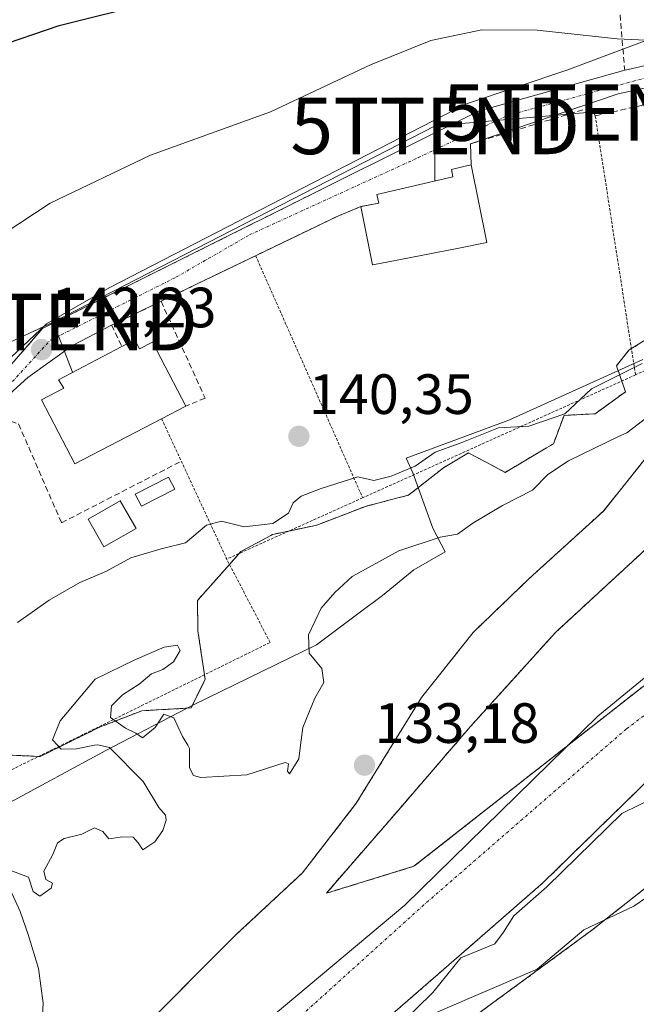
# Model space of a CAD drawing. Units: metres. Extents: x 610111 to 613541, y 4775590 to 4777959.
# Drawn here: x 611929 to 612038, y 4776857 to 4777031 of the extents above; entities that cross this region are included whole.
import ezdxf
from ezdxf.enums import TextEntityAlignment as Align

# ---------------------------------------------------------------- set-up
doc = ezdxf.new("R2010")
doc.units = ezdxf.units.M
doc.header["$MEASUREMENT"] = 0
for name, pattern in [('TRAZO_Y_PUNTO', [1, 0.5, -0.25, 0, -0.25]), ('TRAZOS', [0.75, 0.5, -0.25]), ('TRAZOSX2', [1.5, 1, -0.5])]:
    doc.linetypes.add(name, pattern=pattern)
doc.layers.get('0').update_dxf_attribs({"lineweight": 5})
for name, color, linetype, lineweight in [('Alambrada', 19, 'TRAZOS', 0), ('Arbolado forestal', 92, 'TRAZOS', 0), ('Arbolado forestal CxS', 92, 'Continuous', 0), ('Carátula', 7, 'Continuous', 5), ('Corriente natural Cxs', 5, 'Continuous', 13), ('Corriente natural eje', 5, 'TRAZO_Y_PUNTO', 0), ('Corriente natural lineal', 142, 'Continuous', 13), ('Corriente natural superficial', 5, 'Continuous', 13), ('Curva de nivel maestra', 36, 'Continuous', 30), ('Curva de nivel normal', 36, 'Continuous', 0), ('Edificación', 1, 'Continuous', 13), ('Edificación Cxs', 1, 'Continuous', 13), ('Edificación ligera', 1, 'Continuous', 0), ('Edificación ligera Cxs', 1, 'Continuous', 0), ('Entidad de ámbito territorial', 19, 'Continuous', 0), ('Entidad de ámbito territorial CxS', 92, 'Continuous', 0), ('Espacio natural protegido', 2, 'Continuous', 13), ('Espacio natural protegido CxS', 2, 'Continuous', 0), ('Isla', 19, 'TRAZOSX2', 0), ('Isla Cxs', 19, 'Continuous', 0), ('Muro lineal', 1, 'TRAZOSX2', 13), ('Núcleo urbano', 19, 'Continuous', 0), ('Núcleo urbano CxS', 19, 'Continuous', 0), ('Pista pavimentada', 135, 'Continuous', 13), ('Pista pavimentada Cxs', 135, 'Continuous', 0), ('Pista pavimentada eje', 135, 'TRAZO_Y_PUNTO', 0), ('Prado', 92, 'Continuous', 0), ('Prado CxS', 92, 'Continuous', 0), ('Punto de cota en terreno', 7, 'Continuous', 0), ('Rótulo de punto de cota en terreno', 19, 'Continuous', 0), ('Suelo desnudo', 252, 'Continuous', 0), ('Suelo desnudo CxS', 43, 'Continuous', 0), ('Tendido', 6, 'Continuous', 0), ('Torre de tendido puntual', 7, 'Continuous', 0)]:
    doc.layers.add(name, color=color, linetype=linetype, lineweight=lineweight)
doc.styles.add('Arial', font='arial.ttf', dxfattribs={"height": 0.2})

# ---------------------------------------------------------------- blocks, each defined once
blk = doc.blocks.new('*U154')
at = {"layer": 'Arbolado forestal CxS', "color": 92, "linetype": 'Continuous', "lineweight": 0}
for points in [[(612039.86, 4776954.23, 134.15), (612032.04, 4776944.44, 133.37), (612018.94, 4776932.53, 133.37), (612009.02, 4776923.01, 133.09), (611999.89, 4776911.5, 133.29), (611988.38, 4776892.84, 132.9), (611978.85, 4776880.54, 132.41), (611967.35, 4776869.83, 132.88), (611947.5, 4776849.98, 133.12)], [(611927.11, 4776901.35, 135.8), (611932.54, 4776901.11, 135.41), (611943.12, 4776906.32, 134.92), (611950.47, 4776909.18, 135.05), (611952, 4776909.26, 135.05), (611959.2, 4776909.67, 135.13), (611961.23, 4776913.84, 135.1), (611961.65, 4776914.73, 135.11), (611960.39, 4776923.29, 135.1), (611960.32, 4776928.65, 136.59), (611965.51, 4776934.5, 136.95), (611967.98, 4776937.29, 138.25), (611972.6, 4776939.78, 138.65), (611973.59, 4776940.31, 138.66), (611981.43, 4776941.97, 138.45), (611990.01, 4776945.27, 138.31), (611995.5, 4776946.71, 138.18), (611997.61, 4776947.27, 138.1), (611998.12, 4776947.66, 138.21), (612003.79, 4776952.1, 138.84), (612008.23, 4776954.7, 138.89), (612008.28, 4776954.67, 138.87), (612011.21, 4776953.12, 137.7), (612014.66, 4776951.28, 136.51), (612021.99, 4776955.6, 136.42), (612023.22, 4776956.32, 136.41), (612025.08, 4776961.34, 138.65), (612030.59, 4776961.63, 137.34), (612035.95, 4776965.5, 137.95), (612034.35, 4776970.1, 140.3), (612036.55, 4776972.85, 140.81), (612042.32, 4776976.43, 141.22)], [(612105.93, 4776930.15, 135.4), (612030.02, 4776870.45, 135.85), (611968.4, 4776825.22, 135.44), (611935.15, 4776803.33, 135.34), (611896.19, 4776781.64, 135.02), (611856.91, 4776738.54, 133.72), (611809.43, 4776693.75, 133.94)], [(611775.42, 4776705.27, 131.26), (611788.65, 4776718.77, 131.13), (611802.36, 4776731.83, 131.57), (611816.93, 4776743.71, 131.76), (611832.38, 4776754.42, 131.8), (611847.96, 4776764.19, 131.5), (611863.8, 4776773.49, 131.76), (611879.76, 4776782.4, 132.3), (611896.06, 4776790.64, 132.73), (611899.38, 4776792.01, 132.77), (611902.71, 4776793.33, 132.45), (611911.71, 4776797.4, 133.05), (611920.57, 4776801.78, 133.4), (611936, 4776810.19, 134.01), (611938.31, 4776811.62, 134.09), (611950.45, 4776820.17, 134.67), (611962.59, 4776828.72, 135), (611979.25, 4776841.96, 134.96), (611995.23, 4776856.05, 134.87), (612008.32, 4776867.44, 134.8), (612021.41, 4776878.84, 135.3), (612037.7, 4776894.77, 134.01), (612053.98, 4776910.71, 133.08)]]:
    blk.add_polyline3d(points, dxfattribs=at)
blk.add_polyline3d([(611998.57, 4776881.73, 132.11), (611983.09, 4776876.97, 132.39), (611996.19, 4776892.05, 132.52), (612008.49, 4776906.34, 133.02), (612023.57, 4776923.01, 133.55), (612048.57, 4776946.03, 133.66), (612074.77, 4776967.06, 133.65), (612080.32, 4776975.39, 134.02), (612090.64, 4776979.36, 133.83), (612098.58, 4776978.17, 133.65), (612102.15, 4776971.82, 133.35), (612102.55, 4776964.68, 133.18), (612095.01, 4776954.76, 133.08), (612071.99, 4776937.69, 132.86), (612039.05, 4776913.48, 132.33), (611998.57, 4776881.73, 132.11)], close=True, dxfattribs=at)
blk = doc.blocks.new('*U157')
at = {"layer": 'Prado CxS', "color": 92, "linetype": 'Continuous', "lineweight": 0}
blk.add_polyline3d([(611827.8, 4776687.29, 134.92), (611814.3, 4776679.13, 135.61), (611809.43, 4776693.75, 133.94), (611856.91, 4776738.54, 133.72), (611896.19, 4776781.64, 135.02), (611935.15, 4776803.33, 135.34), (611968.4, 4776825.22, 135.44), (612030.02, 4776870.45, 135.85), (612105.93, 4776930.15, 135.4), (612109.39, 4776943.96, 134.93), (612116.08, 4776929.38, 134.88), (612121.44, 4776917.06, 134.83), (612123.58, 4776903.13, 135.72), (612136.44, 4776888.13, 137.34), (612143.94, 4776870.46, 137.45), (612153.14, 4776857.16, 138.04), (612124.42, 4776843.08, 137.59), (612057.51, 4776809.22, 135.15), (611988.35, 4776775.15, 135.94), (611957.98, 4776759.67, 135.91), (611897.7, 4776727.36, 135.6), (611897.63, 4776727.32, 135.6), (611827.85, 4776687.32, 134.93), (611827.8, 4776687.29, 134.92)], close=True, dxfattribs=at)
blk = doc.blocks.new('*U174')
at = {"layer": 'Suelo desnudo CxS', "color": 43, "linetype": 'Continuous', "lineweight": 0}
for points in [[(612053.98, 4776910.71, 133.08), (612037.7, 4776894.77, 134.01), (612021.41, 4776878.84, 135.3), (612008.32, 4776867.44, 134.8), (611995.23, 4776856.05, 134.87), (611979.25, 4776841.96, 134.96), (611962.59, 4776828.72, 135), (611950.45, 4776820.17, 134.67), (611938.31, 4776811.62, 134.09), (611936, 4776810.19, 134.01), (611920.57, 4776801.78, 133.4), (611911.71, 4776797.4, 133.05), (611902.71, 4776793.33, 132.45), (611899.38, 4776792.01, 132.77), (611896.06, 4776790.64, 132.73), (611879.76, 4776782.4, 132.3), (611863.8, 4776773.49, 131.76), (611847.96, 4776764.19, 131.5), (611832.38, 4776754.42, 131.8), (611816.93, 4776743.71, 131.76), (611802.36, 4776731.83, 131.57), (611788.65, 4776718.77, 131.13), (611775.42, 4776705.27, 131.26)], [(611947.5, 4776849.98, 133.12), (611967.35, 4776869.83, 132.88), (611978.85, 4776880.54, 132.41), (611988.38, 4776892.84, 132.9), (611999.89, 4776911.5, 133.29), (612009.02, 4776923.01, 133.09), (612018.94, 4776932.53, 133.37), (612032.04, 4776944.44, 133.37), (612039.86, 4776954.23, 134.15)]]:
    blk.add_polyline3d(points, dxfattribs=at)
blk.add_polyline3d([(611996.19, 4776892.05, 132.52), (611983.09, 4776876.97, 132.39), (611998.57, 4776881.73, 132.11), (612039.05, 4776913.48, 132.33), (612071.99, 4776937.69, 132.86), (612095.01, 4776954.76, 133.08), (612102.55, 4776964.68, 133.18), (612102.15, 4776971.82, 133.35), (612098.58, 4776978.17, 133.65), (612090.64, 4776979.36, 133.83), (612080.32, 4776975.39, 134.02), (612074.77, 4776967.06, 133.65), (612048.57, 4776946.03, 133.66), (612023.57, 4776923.01, 133.55), (612008.49, 4776906.34, 133.02), (611996.19, 4776892.05, 132.52)], close=True, dxfattribs=at)
blk = doc.blocks.new('*U175')
at = {"layer": 'Corriente natural Cxs', "color": 5, "linetype": 'Continuous', "lineweight": 13}
for points in [[(612053.98, 4776910.71, 133.08), (612037.7, 4776894.77, 134.01), (612021.41, 4776878.84, 135.3), (612008.32, 4776867.44, 134.8), (611995.23, 4776856.05, 134.87), (611979.25, 4776841.96, 134.96), (611962.59, 4776828.72, 135), (611950.45, 4776820.17, 134.67), (611938.31, 4776811.62, 134.09), (611936, 4776810.19, 134.01), (611920.57, 4776801.78, 133.4), (611911.71, 4776797.4, 133.05), (611902.71, 4776793.33, 132.45), (611899.38, 4776792.01, 132.77), (611896.06, 4776790.64, 132.73), (611879.76, 4776782.4, 132.3), (611863.8, 4776773.49, 131.76), (611847.96, 4776764.19, 131.5), (611832.38, 4776754.42, 131.8), (611816.93, 4776743.71, 131.76), (611802.36, 4776731.83, 131.57), (611788.65, 4776718.77, 131.13), (611775.42, 4776705.27, 131.26)], [(611947.5, 4776849.98, 133.12), (611967.35, 4776869.83, 132.88), (611978.85, 4776880.54, 132.41), (611988.38, 4776892.84, 132.9), (611999.89, 4776911.5, 133.29), (612009.02, 4776923.01, 133.09), (612018.94, 4776932.53, 133.37), (612032.04, 4776944.44, 133.37), (612039.86, 4776954.23, 134.15)]]:
    blk.add_polyline3d(points, dxfattribs=at)
blk.add_polyline3d([(611998.57, 4776881.73, 132.11), (612039.05, 4776913.48, 132.33), (612071.99, 4776937.69, 132.86), (612095.01, 4776954.76, 133.08), (612102.55, 4776964.68, 133.18), (612102.15, 4776971.82, 133.35), (612098.58, 4776978.17, 133.65), (612090.64, 4776979.36, 133.83), (612080.32, 4776975.39, 134.02), (612074.77, 4776967.06, 133.65), (612048.57, 4776946.03, 133.66), (612023.57, 4776923.01, 133.55), (612008.49, 4776906.34, 133.02), (611996.19, 4776892.05, 132.52), (611983.09, 4776876.97, 132.39), (611998.57, 4776881.73, 132.11)], close=True, dxfattribs=at)
blk = doc.blocks.new('5PATER')
at = {"layer": 'Carátula', "linetype": 'Continuous', "lineweight": 5}
h = blk.add_hatch(color=250, dxfattribs=at)
edge = h.paths.add_edge_path()
edge.add_ellipse((0, 0.01), major_axis=(-1.33, -1.34), ratio=0.999422, start_angle=0, end_angle=360)
blk = doc.blocks.new('5TTEND')
blk.add_text('5TTEND', height=10).set_placement((0, 0), align=Align.MIDDLE_CENTER)

msp = doc.modelspace()

# ---------------------------------------------------------------- linework, layer by layer
at = {"layer": 'Alambrada', "color": 19, "linetype": 'TRAZOS', "lineweight": 0}
for points in [[(612070.87, 4777023.64, 164.64), (612063.39, 4776980.06, 142.09), (612037.71, 4776968.49, 146.73)], [(612030.6, 4777014.21, 144.68), (612037.71, 4776968.49, 146.73)], [(611970.59, 4776989.53, 142.68), (611989.5, 4776946.78, 148.87)], [(612037.71, 4776968.49, 146.73), (611989.5, 4776946.78, 148.87)], [(611953.97, 4776960.75, 149.87), (611965.48, 4776935.97, 150.31)], [(611989.5, 4776946.78, 148.87), (611965.48, 4776935.97, 150.31)], [(611890.25, 4776927.37, 159.85), (611921.44, 4776904.85, 151.24), (611922.8, 4776896.47, 150.67), (611973.15, 4776921.24, 148.37), (611965.48, 4776935.97, 150.31)]]:
    msp.add_polyline3d(points, dxfattribs=at)
at = {"layer": 'Arbolado forestal', "color": 92, "linetype": 'TRAZOS', "lineweight": 0}
for points in [[(611998.57, 4776881.73, 132.11), (611983.09, 4776876.97, 132.39), (611996.18, 4776892.05, 132.52), (612008.49, 4776906.34, 133.02), (612023.57, 4776923.01, 133.55), (612048.57, 4776946.03, 133.66), (612074.77, 4776967.06, 133.65), (612080.32, 4776975.39, 134.02), (612090.64, 4776979.36, 133.83), (612098.58, 4776978.17, 133.65), (612102.15, 4776971.82, 133.35), (612102.55, 4776964.68, 133.18), (612095.01, 4776954.76, 133.08), (612071.99, 4776937.69, 132.86), (612039.05, 4776913.48, 132.33), (611998.57, 4776881.73, 132.11)], [(611932.25, 4776901.12, 135.42), (611932.54, 4776901.11, 135.41), (611943.12, 4776906.32, 134.92), (611950.47, 4776909.18, 135.05), (611951.99, 4776909.26, 135.05), (611959.2, 4776909.67, 135.13), (611961.22, 4776913.84, 135.1), (611961.65, 4776914.73, 135.11), (611961.54, 4776915.53, 135.1), (611960.39, 4776923.29, 135.1), (611960.31, 4776928.65, 136.59), (611965.51, 4776934.5, 136.95), (611965.97, 4776935.02, 137.12), (611967.7, 4776936.97, 138.09), (611967.98, 4776937.29, 138.25), (611972.6, 4776939.78, 138.65), (611973.59, 4776940.31, 138.66), (611976.48, 4776940.92, 138.49), (611981.43, 4776941.97, 138.45), (611990.01, 4776945.27, 138.31), (611995.5, 4776946.71, 138.18), (611997.61, 4776947.27, 138.1), (611998.12, 4776947.66, 138.21), (612003.79, 4776952.1, 138.84), (612008.23, 4776954.7, 138.89), (612008.28, 4776954.67, 138.87), (612011.21, 4776953.12, 137.7), (612014.66, 4776951.28, 136.51), (612021.99, 4776955.6, 136.42), (612023.22, 4776956.32, 136.41), (612025.08, 4776961.34, 138.65), (612030.59, 4776961.63, 137.34), (612035.95, 4776965.51, 137.95), (612035.29, 4776967.4, 139.2), (612034.35, 4776970.1, 140.3), (612036.55, 4776972.85, 140.81), (612036.99, 4776973.13, 140.87), (612042.32, 4776976.43, 141.22)], [(612039.86, 4776954.23, 134.15), (612032.04, 4776944.44, 133.37), (612018.94, 4776932.53, 133.37), (612009.02, 4776923.01, 133.09), (611999.89, 4776911.5, 133.29), (611988.38, 4776892.84, 132.9), (611978.85, 4776880.54, 132.41), (611967.35, 4776869.83, 132.88), (611947.5, 4776849.98, 133.12)], [(612109.38, 4776943.96, 134.93), (612105.93, 4776930.15, 135.4), (612104.77, 4776929.23, 135.57), (612030.02, 4776870.45, 135.85), (611968.4, 4776825.22, 135.44), (611935.15, 4776803.33, 135.34), (611901.02, 4776784.33, 135.01), (611896.19, 4776781.64, 135.02), (611873.51, 4776756.75, 134.58), (611856.91, 4776738.54, 133.72), (611809.43, 4776693.75, 133.94), (611813.94, 4776680.23, 135.32)], [(611775.42, 4776705.27, 131.26), (611788.65, 4776718.77, 131.13), (611802.36, 4776731.83, 131.57), (611816.93, 4776743.71, 131.76), (611832.38, 4776754.42, 131.8), (611847.96, 4776764.19, 131.5), (611863.8, 4776773.49, 131.76), (611879.76, 4776782.4, 132.3), (611896.06, 4776790.64, 132.73), (611899.38, 4776792.01, 132.77), (611902.71, 4776793.33, 132.45), (611911.71, 4776797.4, 133.05), (611920.57, 4776801.78, 133.4), (611936, 4776810.19, 134.01), (611938.31, 4776811.62, 134.09), (611950.45, 4776820.17, 134.67), (611962.59, 4776828.72, 135), (611979.25, 4776841.96, 134.96), (611995.23, 4776856.05, 134.87), (612008.32, 4776867.44, 134.8), (612021.41, 4776878.84, 135.3), (612037.7, 4776894.77, 134.01), (612053.98, 4776910.71, 133.08)], [(611927.1, 4776901.35, 135.8), (611932.25, 4776901.12, 135.42)]]:
    msp.add_polyline3d(points, dxfattribs=at)
at = {"layer": 'Corriente natural eje', "color": 5, "linetype": 'TRAZO_Y_PUNTO', "lineweight": 0}
msp.add_polyline3d([(612153.79, 4777015.23, 135.86), (612126.78, 4776988.87, 133.82), (612112.02, 4776968.62, 133.82), (612098.08, 4776951.48, 132.81), (612061.95, 4776925.56, 132.77), (612036.07, 4776905.95, 132.3), (612000.32, 4776874.91, 132.07), (611973.46, 4776850.69, 132.08), (611931.92, 4776821.05, 131.71), (611931.03, 4776820.58, 131.68)], dxfattribs=at)
at = {"layer": 'Corriente natural lineal', "color": 142, "linetype": 'Continuous', "lineweight": 13}
msp.add_polyline3d([(611884.09, 4776922.76, 140.42), (611889.13, 4776919.96, 138.93), (611903.08, 4776914.33, 137.33), (611908.07, 4776911.27, 136.89), (611912.62, 4776907.35, 136.56), (611916.22, 4776902.8, 136.81), (611918.51, 4776897.62, 136.45), (611919.08, 4776890.71, 135.76), (611920.04, 4776887.32, 135.54), (611921.45, 4776884.06, 135.11), (611927.21, 4776877.59, 134.72), (611929, 4776873.71, 134.69), (611930.41, 4776869.66, 134.59), (611932.24, 4776863.65, 133.99), (611933.04, 4776857.56, 133.82), (611931.03, 4776820.58, 131.68)], dxfattribs=at)
at = {"layer": 'Corriente natural superficial', "color": 5, "linetype": 'Continuous', "lineweight": 13}
for points in [[(611998.57, 4776881.73, 132.11), (612039.05, 4776913.48, 132.33), (612071.99, 4776937.69, 132.86), (612095.01, 4776954.76, 133.08), (612102.55, 4776964.68, 133.18), (612102.15, 4776971.82, 133.35), (612098.58, 4776978.17, 133.65), (612090.64, 4776979.36, 133.83), (612080.32, 4776975.39, 134.02), (612074.77, 4776967.06, 133.65), (612048.57, 4776946.03, 133.66), (612023.57, 4776923.01, 133.55), (612008.49, 4776906.34, 133.02), (611996.19, 4776892.05, 132.52), (611983.09, 4776876.97, 132.39), (611998.57, 4776881.73, 132.11)], [(611947.5, 4776849.98, 133.12), (611967.35, 4776869.83, 132.88), (611978.85, 4776880.54, 132.41), (611988.38, 4776892.84, 132.9), (611999.89, 4776911.5, 133.29), (612009.02, 4776923.01, 133.09), (612018.94, 4776932.53, 133.37), (612032.04, 4776944.44, 133.37), (612039.86, 4776954.23, 134.15)], [(612053.98, 4776910.71, 133.08), (612037.7, 4776894.77, 134.01), (612021.41, 4776878.84, 135.3), (612008.32, 4776867.44, 134.8), (611995.23, 4776856.05, 134.87), (611979.25, 4776841.96, 134.96), (611962.59, 4776828.72, 135), (611950.45, 4776820.17, 134.67), (611938.31, 4776811.62, 134.09), (611936, 4776810.19, 134.01), (611920.57, 4776801.78, 133.4), (611911.71, 4776797.4, 133.05), (611902.71, 4776793.33, 132.45), (611899.38, 4776792.01, 132.77), (611896.06, 4776790.64, 132.73), (611879.76, 4776782.4, 132.3), (611863.8, 4776773.49, 131.76), (611847.96, 4776764.19, 131.5), (611832.38, 4776754.42, 131.8), (611816.93, 4776743.71, 131.76), (611802.36, 4776731.83, 131.57), (611788.65, 4776718.77, 131.13), (611775.42, 4776705.27, 131.26)]]:
    msp.add_polyline3d(points, dxfattribs=at)
at = {"layer": 'Curva de nivel maestra', "color": 36, "linetype": 'Continuous', "lineweight": 30}
msp.add_polyline3d([(611805.7, 4777034.2, 150), (611808.06, 4777030.65, 150), (611810.17, 4777026.12, 150), (611813.49, 4777022.13, 150), (611820.23, 4777019.22, 150), (611829.14, 4777015.95, 150), (611836.86, 4777012.64, 150), (611846.57, 4777011.29, 150), (611856.55, 4777010.8, 150), (611861.22, 4777010.24, 150), (611867.55, 4777010.48, 150), (611873.22, 4777010.71, 150), (611883.67, 4777013.35, 150), (611898.9, 4777015.04, 150), (611902.58, 4777015.73, 150), (611909.49, 4777018.59, 150), (611924.42, 4777026.3, 150), (611935.88, 4777030.16, 150), (611952.21, 4777034.25, 150)], dxfattribs=at)
at = {"layer": 'Curva de nivel normal', "color": 36, "linetype": 'Continuous', "lineweight": 0}
for points in [[(612040.69, 4777027.55, 145), (612034.45, 4777027.81, 145), (612020.32, 4777029.34, 145), (612010.58, 4777029.42, 145), (612001.54, 4777027.56, 145), (611990.88, 4777023.24, 145), (611973.23, 4777014.93, 145), (611952.02, 4777007.3, 145), (611934.31, 4776998.78, 145), (611909.51, 4776982.51, 145)], [(611928.54, 4776924.78, 140), (611934.12, 4776928.69, 140), (611939.52, 4776931.8, 140), (611944.12, 4776933.79, 140), (611948.54, 4776936.17, 140), (611953.88, 4776937.77, 140), (611958.21, 4776938.84, 140), (611961.88, 4776941.98, 140), (611964.54, 4776942.66, 140), (611968.54, 4776941.68, 140), (611973.64, 4776942.24, 140), (611976.4, 4776944.05, 140), (611977.2, 4776945.9, 140), (611978.62, 4776947.08, 140), (611982.15, 4776948.4, 140), (611988.65, 4776950.5, 140), (611991.46, 4776949.85, 140), (611994.52, 4776950.59, 140), (611998.79, 4776952.38, 140), (612002.3, 4776954.83, 140), (612006.7, 4776956.42, 140), (612013.49, 4776959.14, 140), (612018.87, 4776959.45, 140), (612025.22, 4776961.61, 140), (612029.93, 4776966, 140), (612038.88, 4776970.5, 140)], [(612046.51, 4776966.14, 135), (612036.17, 4776958.28, 135), (612034.7, 4776957.63, 135), (612025.87, 4776953.31, 135), (612022.2, 4776950.9, 135), (612019.53, 4776948.12, 135), (612014.23, 4776945.41, 135), (612008.97, 4776942.31, 135), (612006.23, 4776940.39, 135), (612003.2, 4776939.84, 135), (611995.87, 4776937.42, 135), (611987.64, 4776932.89, 135), (611984.6, 4776930.07, 135), (611982.19, 4776927.27, 135), (611979.95, 4776922.57, 135), (611980.03, 4776919.33, 135), (611982.26, 4776916.66, 135), (611982.61, 4776914.16, 135), (611981.06, 4776911.43, 135), (611978.94, 4776906.21, 135), (611978.52, 4776903.1, 135), (611978.2, 4776900.68, 135), (611976.56, 4776898.05, 135), (611976.2, 4776898.5, 135), (611976.42, 4776899.82, 135), (611975.79, 4776900.02, 135), (611969.03, 4776897.88, 135), (611960.9, 4776897.42, 135), (611959.59, 4776897.73, 135), (611958.9, 4776899.08, 135), (611958.91, 4776902.52, 135), (611958.58, 4776903.1, 135), (611957.68, 4776904.66, 135), (611956.12, 4776907.95, 135), (611954.36, 4776908.57, 135), (611952.82, 4776906.2, 135), (611950.59, 4776904.42, 135), (611949.41, 4776905.21, 135), (611947.57, 4776906.09, 135), (611944.95, 4776908.01, 135), (611945.14, 4776910.06, 135), (611947.09, 4776912.02, 135), (611949.98, 4776913.88, 135), (611952.21, 4776915.72, 135), (611954.21, 4776916.48, 135), (611956.1, 4776917.83, 135), (611957.26, 4776919.8, 135), (611956.8, 4776920.75, 135), (611954.42, 4776920.38, 135), (611949.24, 4776918.19, 135), (611942.23, 4776914.73, 135), (611936.06, 4776907.39, 135), (611934.67, 4776904.06, 135), (611935.55, 4776903.1, 135), (611936.21, 4776902.39, 135), (611938.96, 4776902.47, 135), (611942.13, 4776903.1, 135), (611942.57, 4776903.19, 135), (611942.97, 4776903.1, 135), (611944.74, 4776902.71, 135), (611950.72, 4776896.7, 135), (611953.46, 4776892.1, 135), (611954.65, 4776890.73, 135), (611954.76, 4776889.84, 135), (611954.22, 4776888.06, 135), (611952.77, 4776886.03, 135), (611950.63, 4776884.6, 135), (611949.86, 4776885.85, 135), (611948.97, 4776886.86, 135), (611947.07, 4776886.92, 135), (611944.65, 4776886.57, 135), (611943.6, 4776887.87, 135), (611942.14, 4776888.48, 135), (611939.88, 4776887.39, 135), (611936.76, 4776886.65, 135), (611935.56, 4776885.83, 135), (611934.77, 4776883.78, 135), (611933.14, 4776880.83, 135), (611933.54, 4776879.39, 135), (611934.69, 4776878.76, 135), (611934.47, 4776877.83, 135), (611932.46, 4776876.43, 135), (611931.29, 4776877.24, 135), (611930.46, 4776879.8, 135), (611926.19, 4776881.37, 135)], [(612041.53, 4776894.12, 135), (612035.29, 4776891.01, 135), (612022.11, 4776878.13, 135), (612022.1, 4776878.12, 135), (612022.07, 4776878.09, 135), (612016.2, 4776872.98, 135), (612014.41, 4776870.11, 135), (612012.84, 4776868.02, 135), (612006.87, 4776865.57, 135), (612001.87, 4776859.44, 135), (611996.05, 4776853.73, 135)]]:
    msp.add_polyline3d(points, dxfattribs=at)
at = {"layer": 'Edificación', "color": 1, "linetype": 'Continuous', "lineweight": 13}
for points in [[(611989.15, 4776998.21, 144.27), (611989.32, 4776998.24, 144.45), (611992.37, 4776998.79, 150.44), (611992.02, 4777000.32, 149.27), (612005.42, 4777003.47, 147.73), (612005.19, 4777004.76, 146.23), (612007.39, 4777005.29, 144.84), (612008.67, 4777005.6, 144.02), (612011.43, 4776991.84, 142.65), (612006.48, 4776990.88, 150.56), (611993.8, 4776988.41, 149.38)], [(611993.8, 4776988.41, 149.38), (611991.21, 4776987.92, 145.36), (611989.15, 4776998.21, 144.27)], [(611953.97, 4776960.75, 149.87), (611938.63, 4776952.76, 143.81), (611932.73, 4776964.08, 144.22), (611936.68, 4776966.14, 149.01), (611935.74, 4776967.64, 148.3), (611946.96, 4776973.48, 150.15)], [(611946.96, 4776973.48, 150.15), (611949.22, 4776974.66, 147.21)], [(611949.22, 4776974.66, 147.21), (611950.04, 4776973.08, 148.77), (611952.36, 4776974.28, 144.04), (611958.25, 4776962.98, 144.03)], [(611958.25, 4776962.98, 144.03), (611953.97, 4776960.75, 149.87)]]:
    msp.add_polyline3d(points, dxfattribs=at)
at = {"layer": 'Edificación Cxs', "color": 1, "linetype": 'Continuous', "lineweight": 13}
for points in [[(611993.8, 4776988.41, 149.38), (611991.21, 4776987.92, 145.36), (611989.15, 4776998.21, 144.27), (611989.32, 4776998.24, 144.45), (611992.37, 4776998.79, 150.44), (611992.02, 4777000.32, 149.27), (612005.42, 4777003.47, 147.73), (612005.19, 4777004.76, 146.23), (612007.39, 4777005.29, 144.84), (612008.67, 4777005.6, 144.02), (612011.43, 4776991.84, 142.65), (612006.48, 4776990.88, 150.56), (611993.8, 4776988.41, 149.38)], [(611949.22, 4776974.66, 147.21), (611950.04, 4776973.08, 148.77), (611952.36, 4776974.28, 144.04), (611958.25, 4776962.98, 144.03), (611953.97, 4776960.75, 149.87), (611938.63, 4776952.76, 143.81), (611932.73, 4776964.08, 144.22), (611936.68, 4776966.14, 149.01), (611935.74, 4776967.64, 148.3), (611946.96, 4776973.48, 150.15), (611949.22, 4776974.66, 147.21)]]:
    msp.add_polyline3d(points, close=True, dxfattribs=at)
at = {"layer": 'Edificación ligera', "color": 1, "linetype": 'Continuous', "lineweight": 0}
for points in [[(611956.3, 4776948.33, 143.15), (611950.41, 4776945.29, 142.03), (611949.32, 4776947.41, 142.81), (611955.21, 4776950.45, 144.74), (611956.3, 4776948.33, 143.15)], [(611949.45, 4776941.35, 140.86), (611943.76, 4776938.12, 142.88), (611940.97, 4776943.04, 142.57), (611946.66, 4776946.27, 142.43), (611949.45, 4776941.35, 140.86)]]:
    msp.add_polyline3d(points, dxfattribs=at)
at = {"layer": 'Edificación ligera Cxs', "color": 1, "linetype": 'Continuous', "lineweight": 0}
for points in [[(611956.3, 4776948.33, 143.15), (611950.41, 4776945.29, 142.03), (611949.32, 4776947.41, 142.81), (611955.21, 4776950.45, 144.74), (611956.3, 4776948.33, 143.15)], [(611949.45, 4776941.35, 140.86), (611943.76, 4776938.12, 142.88), (611940.97, 4776943.04, 142.57), (611946.66, 4776946.27, 142.43), (611949.45, 4776941.35, 140.86)]]:
    msp.add_polyline3d(points, close=True, dxfattribs=at)
at = {"layer": 'Entidad de ámbito territorial', "color": 19, "linetype": 'Continuous', "lineweight": 0}
msp.add_polyline3d([(612153.25, 4777021.87, 136.9), (612159.65, 4777014.57, 136.32), (612132.12, 4776991, 133.85), (612099.07, 4776963.67, 133.42), (612060.24, 4776932.17, 133.48), (612031.07, 4776908.2, 132.29), (612013.83, 4776891.41, 132.24), (611996.97, 4776874.88, 132.01), (611973.31, 4776855.06, 131.69), (611938.55, 4776831.38, 131.93), (611903.39, 4776808.7, 131.51), (611878.12, 4776794.06, 131.26), (611837.53, 4776769.52, 131.17), (611789.92, 4776740.04, 131.06), (611783.17, 4776733.83, 131.11), (611763.37, 4776710.52, 130.9), (611751.1, 4776692.8, 130.84), (611736.89, 4776669.71, 130.58), (611722.95, 4776645.48, 130.25), (611709.5, 4776622.53, 129.94), (611722.2, 4776625.99, 130.45)], dxfattribs=at)
msp.add_polyline3d([(612153.25, 4777021.87, 136.9), (612159.65, 4777014.57, 136.32), (612132.12, 4776991, 133.85), (612099.07, 4776963.67, 133.42), (612060.24, 4776932.17, 133.48), (612031.07, 4776908.2, 132.29), (612013.83, 4776891.41, 132.24), (611996.97, 4776874.88, 132.01), (611973.31, 4776855.06, 131.69), (611938.55, 4776831.38, 131.93), (611903.39, 4776808.7, 131.51), (611878.12, 4776794.06, 131.26), (611837.53, 4776769.52, 131.17), (611789.92, 4776740.04, 131.06), (611783.17, 4776733.83, 131.11), (611763.37, 4776710.52, 130.9), (611751.1, 4776692.8, 130.84), (611736.89, 4776669.71, 130.58), (611722.95, 4776645.48, 130.25), (611709.5, 4776622.53, 129.94), (611722.2, 4776625.99, 130.45)], dxfattribs=at)
at = {"layer": 'Entidad de ámbito territorial CxS', "color": 92, "linetype": 'Continuous', "lineweight": 0}
for points in [[(611763.37, 4776710.52, 130.9), (611783.17, 4776733.83, 131.11), (611789.92, 4776740.04, 131.06), (611837.53, 4776769.52, 131.17), (611878.12, 4776794.06, 131.26), (611903.39, 4776808.7, 131.51), (611938.55, 4776831.38, 131.93), (611973.31, 4776855.06, 131.69), (611996.97, 4776874.88, 132.01), (612013.83, 4776891.41, 132.24), (612031.07, 4776908.2, 132.29), (612060.24, 4776932.17, 133.48)], [(612060.24, 4776932.17, 133.48), (612031.07, 4776908.2, 132.29), (612013.83, 4776891.41, 132.24), (611996.97, 4776874.88, 132.01), (611973.31, 4776855.06, 131.69), (611938.55, 4776831.38, 131.93), (611903.39, 4776808.7, 131.51), (611878.12, 4776794.06, 131.26), (611837.53, 4776769.52, 131.17), (611789.92, 4776740.04, 131.06), (611783.17, 4776733.83, 131.11), (611763.37, 4776710.52, 130.9)], [(611763.37, 4776710.52, 130.9), (611783.17, 4776733.83, 131.11), (611789.92, 4776740.04, 131.06), (611837.53, 4776769.52, 131.17), (611878.12, 4776794.06, 131.26), (611903.39, 4776808.7, 131.51), (611938.55, 4776831.38, 131.93), (611973.31, 4776855.06, 131.69), (611996.97, 4776874.88, 132.01), (612013.83, 4776891.41, 132.24), (612031.07, 4776908.2, 132.29), (612060.24, 4776932.17, 133.48)], [(612060.24, 4776932.17, 133.48), (612031.07, 4776908.2, 132.29), (612013.83, 4776891.41, 132.24), (611996.97, 4776874.88, 132.01), (611973.31, 4776855.06, 131.69), (611938.55, 4776831.38, 131.93), (611903.39, 4776808.7, 131.51), (611878.12, 4776794.06, 131.26), (611837.53, 4776769.52, 131.17), (611789.92, 4776740.04, 131.06), (611783.17, 4776733.83, 131.11), (611763.37, 4776710.52, 130.9)]]:
    msp.add_polyline3d(points, dxfattribs=at)
at = {"layer": 'Espacio natural protegido', "color": 2, "linetype": 'Continuous', "lineweight": 13}
for points in [[(611907.99, 4776846.95, 134.22), (611916.24, 4776868.23, 134.74), (611918.45, 4776876.85, 135.28), (611918.18, 4776888.54, 135.62), (611926.49, 4776892.62, 136.32), (611944.1, 4776902.18, 135.08), (611959.7, 4776910.31, 135.13), (611981.36, 4776920.83, 134.68), (611990.78, 4776927.86, 134.65), (611991.13, 4776928.13, 134.64), (611993.02, 4776929.53, 134.72), (611998.53, 4776934.07, 134.79), (612004.08, 4776937.27, 134.78), (612001.9, 4776941.44, 135.49), (611999.36, 4776948.45, 138.34), (611998.37, 4776951.2, 139.32), (611997.18, 4776953.81, 140.09), (612015.3, 4776960.48, 139.48), (612039.02, 4776971.21, 140.08)], [(612047.16, 4776881.32, 135.8), (612037.41, 4776874.69, 135.8), (612028.58, 4776870.47, 135.83), (612020.36, 4776863.54, 135.67), (612002.36, 4776855.83, 135.69)]]:
    msp.add_polyline3d(points, dxfattribs=at)
at = {"layer": 'Espacio natural protegido CxS', "color": 2, "linetype": 'Continuous', "lineweight": 0}
for points in [[(611907.99, 4776846.95, 134.22), (611916.24, 4776868.23, 134.74), (611918.45, 4776876.85, 135.28), (611918.18, 4776888.54, 135.62), (611926.49, 4776892.62, 136.32), (611944.1, 4776902.18, 135.08), (611959.7, 4776910.31, 135.13), (611981.36, 4776920.83, 134.68), (611990.78, 4776927.86, 134.65), (611991.13, 4776928.13, 134.64), (611993.02, 4776929.53, 134.72), (611998.53, 4776934.07, 134.79), (612004.08, 4776937.27, 134.78), (612001.9, 4776941.44, 135.49), (611999.36, 4776948.45, 138.34), (611998.37, 4776951.2, 139.32), (611997.18, 4776953.81, 140.09), (612015.3, 4776960.48, 139.48), (612039.02, 4776971.21, 140.08)], [(611907.99, 4776846.95, 134.22), (611916.24, 4776868.23, 134.74), (611918.45, 4776876.85, 135.28), (611918.18, 4776888.54, 135.62), (611926.49, 4776892.62, 136.32), (611944.1, 4776902.18, 135.08), (611959.7, 4776910.31, 135.13), (611981.36, 4776920.83, 134.68), (611990.78, 4776927.86, 134.65), (611991.13, 4776928.13, 134.64), (611993.02, 4776929.53, 134.72), (611998.53, 4776934.07, 134.79), (612004.08, 4776937.27, 134.78), (612001.9, 4776941.44, 135.49), (611999.36, 4776948.45, 138.34), (611998.37, 4776951.2, 139.32), (611997.18, 4776953.81, 140.09), (612015.3, 4776960.48, 139.48), (612039.02, 4776971.21, 140.08)], [(612047.16, 4776881.32, 135.8), (612037.41, 4776874.69, 135.8), (612028.58, 4776870.47, 135.83), (612020.36, 4776863.54, 135.67), (612002.36, 4776855.83, 135.69)], [(612047.16, 4776881.32, 135.8), (612037.41, 4776874.69, 135.8), (612028.58, 4776870.47, 135.83), (612020.36, 4776863.54, 135.67), (612002.36, 4776855.83, 135.69)]]:
    msp.add_polyline3d(points, dxfattribs=at)
at = {"layer": 'Isla', "color": 19, "linetype": 'TRAZOSX2', "lineweight": 0}
msp.add_polyline3d([(611998.57, 4776881.73, 132.11), (612039.05, 4776913.48, 132.33), (612071.99, 4776937.69, 132.86), (612095.01, 4776954.76, 133.08), (612102.55, 4776964.68, 133.18), (612102.15, 4776971.82, 133.35), (612098.58, 4776978.17, 133.65), (612090.64, 4776979.36, 133.83), (612080.32, 4776975.39, 134.02), (612074.77, 4776967.06, 133.65), (612048.57, 4776946.03, 133.66), (612023.57, 4776923.01, 133.55), (612008.49, 4776906.34, 133.02), (611996.19, 4776892.05, 132.52), (611983.09, 4776876.97, 132.39), (611998.57, 4776881.73, 132.11)], dxfattribs=at)
at = {"layer": 'Isla Cxs', "color": 19, "linetype": 'Continuous', "lineweight": 0}
msp.add_polyline3d([(611998.57, 4776881.73, 132.11), (611983.09, 4776876.97, 132.39), (611996.19, 4776892.05, 132.52), (612008.49, 4776906.34, 133.02), (612023.57, 4776923.01, 133.55), (612048.57, 4776946.03, 133.66), (612074.77, 4776967.06, 133.65), (612080.32, 4776975.39, 134.02), (612090.64, 4776979.36, 133.83), (612098.58, 4776978.17, 133.65), (612102.15, 4776971.82, 133.35), (612102.55, 4776964.68, 133.18), (612095.01, 4776954.76, 133.08), (612071.99, 4776937.69, 132.86), (612039.05, 4776913.48, 132.33), (611998.57, 4776881.73, 132.11)], close=True, dxfattribs=at)
at = {"layer": 'Muro lineal', "color": 1, "linetype": 'TRAZOSX2', "lineweight": 13}
for points in [[(612029.39, 4777082.1, 172.57), (612032.62, 4777060.49, 170.69), (612035.8, 4777022.3, 145.01)], [(612070.87, 4777023.64, 164.64), (612056.1, 4777022.06, 146.71), (612039.52, 4777018.45, 147.13), (612038.96, 4777016.11, 145.14), (612030.6, 4777014.21, 144.68), (612029.84, 4777015.73, 144.58), (612008.57, 4777009.27, 143.55)], [(611983.44, 4777001.85, 143.97), (611932.94, 4776976.67, 146.71), (611906.14, 4776945.88, 142.42), (611900.28, 4776941.38, 143.15)], [(611989.15, 4776998.21, 144.27), (611985.1, 4776996.52, 142.77), (611970.59, 4776989.53, 142.68), (611953.88, 4776981.48, 142.85)], [(611953.88, 4776981.48, 142.85), (611945.15, 4776977.27, 145.91), (611946.96, 4776973.48, 150.15)], [(611953.88, 4776981.48, 142.85), (611961.66, 4776964.38, 141.79), (611958.25, 4776962.98, 144.03)], [(611812.85, 4776874, 138.45), (611840.96, 4776891.47, 140.12), (611861.09, 4776905.9, 141.23), (611877.04, 4776918.82, 142.65), (611896.41, 4776931.35, 141.72), (611898.31, 4776932.87, 142.06), (611899.83, 4776932.87, 142.32), (611908.19, 4776940.84, 143.17), (611924.52, 4776961.35, 143.17), (611928.7, 4776959.83, 145.96), (611936.29, 4776942.36, 141.77), (611957.11, 4776953.07, 148.1)]]:
    msp.add_polyline3d(points, dxfattribs=at)
at = {"layer": 'Núcleo urbano', "color": 19, "linetype": 'Continuous', "lineweight": 0}
for points in [[(612065.62, 4777028.63, 144.49), (612063.67, 4777028.74, 144.54), (612053.59, 4777029.28, 145.05), (612044.14, 4777028.22, 145.67), (612040.17, 4777027.78, 145.66), (612035.49, 4777026.02, 145.16), (612025.57, 4777022.3, 144.46), (612007.68, 4777016.3, 143.63), (611944.72, 4776983.86, 142.64), (611933.66, 4776977.52, 142.78), (611917.98, 4776962.81, 142.9), (611900.37, 4776942.84, 142.55), (611899.94, 4776942.22, 142.53), (611898.48, 4776940.09, 142.44), (611894.64, 4776934.52, 141.99), (611894.04, 4776933.64, 141.88)], [(611932.25, 4776901.12, 135.42), (611932.54, 4776901.11, 135.41), (611943.12, 4776906.32, 134.92), (611950.47, 4776909.18, 135.05), (611951.99, 4776909.26, 135.05), (611959.2, 4776909.67, 135.13), (611961.22, 4776913.84, 135.1), (611961.65, 4776914.73, 135.11), (611961.54, 4776915.53, 135.1), (611960.39, 4776923.29, 135.1), (611960.31, 4776928.65, 136.59), (611965.51, 4776934.5, 136.95), (611965.97, 4776935.02, 137.12), (611967.7, 4776936.97, 138.09), (611967.98, 4776937.29, 138.25), (611972.6, 4776939.78, 138.65), (611973.59, 4776940.31, 138.66), (611976.48, 4776940.92, 138.49), (611981.43, 4776941.97, 138.45), (611990.01, 4776945.27, 138.31), (611995.5, 4776946.71, 138.18), (611997.61, 4776947.27, 138.1), (611998.12, 4776947.66, 138.21), (612003.79, 4776952.1, 138.84), (612008.23, 4776954.7, 138.89), (612008.28, 4776954.67, 138.87), (612011.21, 4776953.12, 137.7), (612014.66, 4776951.28, 136.51), (612021.99, 4776955.6, 136.42), (612023.22, 4776956.32, 136.41), (612025.08, 4776961.34, 138.65), (612030.59, 4776961.63, 137.34), (612035.95, 4776965.51, 137.95), (612035.29, 4776967.4, 139.2), (612034.35, 4776970.1, 140.3), (612036.55, 4776972.85, 140.81), (612036.99, 4776973.13, 140.87), (612042.32, 4776976.43, 141.22)], [(611927.1, 4776901.35, 135.8), (611932.25, 4776901.12, 135.42)]]:
    msp.add_polyline3d(points, dxfattribs=at)
at = {"layer": 'Núcleo urbano CxS', "color": 19, "linetype": 'Continuous', "lineweight": 0}
for points in [[(611917.98, 4776962.81, 142.9), (611933.66, 4776977.52, 142.78), (611944.72, 4776983.86, 142.64), (612007.68, 4777016.3, 143.63), (612025.57, 4777022.3, 144.46), (612040.17, 4777027.78, 145.66)], [(612042.32, 4776976.43, 141.22), (612036.55, 4776972.85, 140.81), (612034.35, 4776970.1, 140.3), (612035.95, 4776965.5, 137.95), (612030.59, 4776961.63, 137.34), (612025.08, 4776961.34, 138.65), (612023.22, 4776956.32, 136.41), (612021.99, 4776955.6, 136.42), (612014.66, 4776951.28, 136.51), (612011.21, 4776953.12, 137.7), (612008.28, 4776954.67, 138.87), (612008.23, 4776954.7, 138.89), (612003.79, 4776952.1, 138.84), (611998.12, 4776947.66, 138.21), (611997.61, 4776947.27, 138.1), (611995.5, 4776946.71, 138.18), (611990.01, 4776945.27, 138.31), (611981.43, 4776941.97, 138.45), (611973.59, 4776940.31, 138.66), (611972.6, 4776939.78, 138.65), (611967.98, 4776937.29, 138.25), (611965.51, 4776934.5, 136.95), (611960.32, 4776928.65, 136.59), (611960.39, 4776923.29, 135.1), (611961.65, 4776914.73, 135.11), (611961.23, 4776913.84, 135.1), (611959.2, 4776909.67, 135.13), (611952, 4776909.26, 135.05), (611950.47, 4776909.18, 135.05), (611943.12, 4776906.32, 134.92), (611932.54, 4776901.11, 135.41), (611927.11, 4776901.35, 135.8)]]:
    msp.add_polyline3d(points, dxfattribs=at)
at = {"layer": 'Pista pavimentada', "color": 135, "linetype": 'Continuous', "lineweight": 13}
for points in [[(612035.8, 4777022.3, 144.61), (612036.4, 4777022.44, 144.63), (612042.28, 4777023.76, 145.18), (612048.78, 4777025.24, 145.13), (612055.65, 4777026.29, 144.65), (612057.32, 4777026.54, 144.55), (612065.94, 4777026.77, 144.26), (612072.82, 4777026.47, 144.12), (612079.69, 4777025.93, 144.11), (612086.35, 4777025.27, 143.98), (612093.01, 4777024.59, 143.68), (612102.73, 4777024.01, 143.42), (612112.46, 4777023.96, 143.28), (612117.32, 4777024.57, 143.28), (612122.07, 4777025.93, 143.22), (612126.48, 4777028.02, 143.83), (612130.89, 4777030.23, 143.78), (612134.64, 4777031.47, 143.44), (612138.39, 4777032.15, 142.89), (612139.89, 4777032.04, 142.72), (612141.39, 4777031.38, 142.47), (612143.39, 4777029.88, 141.74)], [(611983.44, 4777001.85, 142.91), (612009.94, 4777015.07, 143.49), (612035.8, 4777022.3, 144.61)], [(612070.87, 4777023.64, 143.89), (612056.14, 4777022.72, 144.23), (612055.65, 4777022.62, 144.27), (612034.62, 4777018.11, 144.09), (612008.57, 4777009.27, 143.03)], [(612008.57, 4777009.27, 143.03), (612008.67, 4777005.6, 142.74)], [(612008.67, 4777005.6, 142.74), (612007.39, 4777005.29, 142.75), (612005.19, 4777004.76, 142.75), (612005.42, 4777003.47, 142.66), (611992.02, 4777000.32, 142.67), (611992.37, 4776998.79, 142.63), (611989.32, 4776998.24, 142.54), (611989.15, 4776998.21, 142.53)], [(611900.28, 4776941.38, 142.41), (611906.14, 4776945.88, 142.33), (611932.94, 4776976.67, 142.73), (611983.44, 4777001.85, 142.91)], [(611989.15, 4776998.21, 142.53), (611985.1, 4776996.52, 142.34), (611970.59, 4776989.53, 141.91)], [(611970.59, 4776989.53, 141.91), (611953.88, 4776981.48, 141.96)], [(611953.88, 4776981.48, 141.96), (611945.15, 4776977.27, 141.96)], [(611945.15, 4776977.27, 141.96), (611938.23, 4776973.68, 142.07), (611930.32, 4776968.01, 142.32), (611927.16, 4776965.13, 142.36), (611924.52, 4776961.35, 142.33)]]:
    msp.add_polyline3d(points, dxfattribs=at)
at = {"layer": 'Pista pavimentada Cxs', "color": 135, "linetype": 'Continuous', "lineweight": 0}
for points in [[(611796.61, 4776872.29, 138.24), (611809.15, 4776878.37, 138.89), (611824.44, 4776886.25, 139.31), (611833.4, 4776891.3, 139.36), (611843.46, 4776898.33, 140.12), (611850.57, 4776903.42, 140.18), (611872.46, 4776920.59, 140.9), (611876.1, 4776924.08, 141.23), (611900.28, 4776941.38, 142.41), (611906.14, 4776945.88, 142.33), (611932.94, 4776976.67, 142.73), (611983.44, 4777001.85, 142.91), (612009.94, 4777015.07, 143.49), (612035.8, 4777022.3, 144.61), (612036.4, 4777022.44, 144.63), (612042.28, 4777023.76, 145.18)], [(612055.65, 4777022.62, 144.27), (612034.62, 4777018.11, 144.09), (612008.57, 4777009.27, 143.03), (612008.67, 4777005.6, 142.74), (612007.39, 4777005.29, 142.75), (612005.19, 4777004.76, 142.75), (612005.42, 4777003.47, 142.66), (611992.02, 4777000.32, 142.67), (611992.37, 4776998.79, 142.63), (611989.15, 4776998.21, 142.53), (611985.1, 4776996.52, 142.34), (611953.88, 4776981.48, 141.96), (611945.15, 4776977.27, 141.96), (611938.23, 4776973.68, 142.07), (611930.32, 4776968.01, 142.32), (611927.16, 4776965.13, 142.36)]]:
    msp.add_polyline3d(points, dxfattribs=at)
at = {"layer": 'Pista pavimentada eje', "color": 135, "linetype": 'TRAZO_Y_PUNTO', "lineweight": 0}
msp.add_polyline3d([(611817.94, 4776881.4, 138.84), (611837.71, 4776892.41, 139.55), (611867.19, 4776913.98, 140.54), (611885.35, 4776927.82, 141.73), (611900.78, 4776938.94, 142.09), (611917.23, 4776955.93, 142.41), (611934.28, 4776974.59, 142.35), (611956.51, 4776985.72, 142.19), (611969.53, 4776993.22, 142.39), (611999.32, 4777006.85, 142.92), (612014.92, 4777014.22, 143.49), (612049.64, 4777023.71, 144.95), (612062.39, 4777025.5, 144.13), (612077.8, 4777024.59, 143.95), (612098.98, 4777022.81, 143.11), (612113.1, 4777022.25, 142.95), (612124.03, 4777024.76, 143.04), (612134.8, 4777029.43, 143.05), (612139.1, 4777030.15, 142.62), (612142.29, 4777028.63, 141.89), (612143.55, 4777027.46, 141.13)], dxfattribs=at)
at = {"layer": 'Prado', "color": 92, "linetype": 'Continuous', "lineweight": 0}
for points in [[(612065.62, 4777028.63, 144.49), (612063.67, 4777028.74, 144.54), (612053.59, 4777029.28, 145.05), (612044.14, 4777028.22, 145.67), (612040.17, 4777027.78, 145.66), (612035.49, 4777026.02, 145.16), (612025.57, 4777022.3, 144.46), (612007.68, 4777016.3, 143.63), (611944.72, 4776983.86, 142.64), (611933.66, 4776977.52, 142.78), (611917.98, 4776962.81, 142.9), (611900.37, 4776942.84, 142.55), (611899.94, 4776942.22, 142.53), (611898.48, 4776940.09, 142.44), (611894.64, 4776934.52, 141.99), (611894.04, 4776933.64, 141.88)], [(612109.38, 4776943.96, 134.93), (612105.93, 4776930.15, 135.4), (612104.77, 4776929.23, 135.57), (612030.02, 4776870.45, 135.85), (611968.4, 4776825.22, 135.44), (611935.15, 4776803.33, 135.34), (611901.02, 4776784.33, 135.01), (611896.19, 4776781.64, 135.02), (611873.51, 4776756.75, 134.58), (611856.91, 4776738.54, 133.72), (611809.43, 4776693.75, 133.94), (611813.94, 4776680.23, 135.32)]]:
    msp.add_polyline3d(points, dxfattribs=at)
at = {"layer": 'Prado CxS', "color": 92, "linetype": 'Continuous', "lineweight": 0}
msp.add_polyline3d([(612040.17, 4777027.78, 145.66), (612025.57, 4777022.3, 144.46), (612007.68, 4777016.3, 143.63), (611944.72, 4776983.86, 142.64), (611933.66, 4776977.52, 142.78), (611917.98, 4776962.81, 142.9), (611900.37, 4776942.84, 142.55), (611894.04, 4776933.64, 141.88), (611892.72, 4776941.8, 142.96), (611888.35, 4776963.04, 144.72), (611878.97, 4776984.29, 146.95), (611859.6, 4777005.53, 149.13), (611838.36, 4777023.65, 152.37), (611820.87, 4777030.52, 152.69), (611821.49, 4777039.27, 154.11)], dxfattribs=at)
at = {"layer": 'Suelo desnudo', "color": 252, "linetype": 'Continuous', "lineweight": 0}
for points in [[(611998.57, 4776881.73, 132.11), (611983.09, 4776876.97, 132.39), (611996.18, 4776892.05, 132.52), (612008.49, 4776906.34, 133.02), (612023.57, 4776923.01, 133.55), (612048.57, 4776946.03, 133.66), (612074.77, 4776967.06, 133.65), (612080.32, 4776975.39, 134.02), (612090.64, 4776979.36, 133.83), (612098.58, 4776978.17, 133.65), (612102.15, 4776971.82, 133.35), (612102.55, 4776964.68, 133.18), (612095.01, 4776954.76, 133.08), (612071.99, 4776937.69, 132.86), (612039.05, 4776913.48, 132.33), (611998.57, 4776881.73, 132.11)], [(612039.86, 4776954.23, 134.15), (612032.04, 4776944.44, 133.37), (612018.94, 4776932.53, 133.37), (612009.02, 4776923.01, 133.09), (611999.89, 4776911.5, 133.29), (611988.38, 4776892.84, 132.9), (611978.85, 4776880.54, 132.41), (611967.35, 4776869.83, 132.88), (611947.5, 4776849.98, 133.12)], [(611775.42, 4776705.27, 131.26), (611788.65, 4776718.77, 131.13), (611802.36, 4776731.83, 131.57), (611816.93, 4776743.71, 131.76), (611832.38, 4776754.42, 131.8), (611847.96, 4776764.19, 131.5), (611863.8, 4776773.49, 131.76), (611879.76, 4776782.4, 132.3), (611896.06, 4776790.64, 132.73), (611899.38, 4776792.01, 132.77), (611902.71, 4776793.33, 132.45), (611911.71, 4776797.4, 133.05), (611920.57, 4776801.78, 133.4), (611936, 4776810.19, 134.01), (611938.31, 4776811.62, 134.09), (611950.45, 4776820.17, 134.67), (611962.59, 4776828.72, 135), (611979.25, 4776841.96, 134.96), (611995.23, 4776856.05, 134.87), (612008.32, 4776867.44, 134.8), (612021.41, 4776878.84, 135.3), (612037.7, 4776894.77, 134.01), (612053.98, 4776910.71, 133.08)]]:
    msp.add_polyline3d(points, dxfattribs=at)
at = {"layer": 'Tendido', "color": 6, "linetype": 'Continuous', "lineweight": 0}
for points in [[(612029.15, 4777014.82, 143.52), (612002.32, 4777012.46, 143.34)], [(612002.32, 4777012.46, 143.34), (611934.79, 4776977.8, 142.71)], [(612002.32, 4777012.46, 143.34), (612002.23, 4777002.72, 142.69)], [(611934.79, 4776977.8, 142.71), (611877.4, 4776951.13, 141.84), (611808.07, 4776898.84, 140.95)], [(611934.79, 4776977.8, 142.71), (611938.25, 4776968.95, 142.04)]]:
    msp.add_polyline3d(points, dxfattribs=at)

# ---------------------------------------------------------------- block references
at = {"layer": 'Arbolado forestal CxS', "color": 92, "linetype": 'Continuous', "lineweight": 0}
msp.add_blockref('*U154', (0, 0), dxfattribs=at)
at = {"layer": 'Corriente natural Cxs', "color": 5, "linetype": 'Continuous', "lineweight": 13}
msp.add_blockref('*U175', (0, 0), dxfattribs=at)
at = {"layer": 'Prado CxS', "color": 92, "linetype": 'Continuous', "lineweight": 0}
msp.add_blockref('*U157', (0, 0), dxfattribs=at)
at = {"layer": 'Punto de cota en terreno', "linetype": 'Continuous', "lineweight": 0}
for p in [(611932.76, 4776972.94, 142.23), (611978.23, 4776957.64, 140.35), (611989.83, 4776899.56, 133.18)]:
    msp.add_blockref('5PATER', p, dxfattribs=at)
at = {"layer": 'Suelo desnudo CxS', "color": 43, "linetype": 'Continuous', "lineweight": 0}
msp.add_blockref('*U174', (0, 0), dxfattribs=at)
at = {"layer": 'Torre de tendido puntual', "linetype": 'Continuous', "lineweight": 0}
for p in [(612029.15, 4777014.82, 143.57), (612002.32, 4777012.46, 143.32), (611934.79, 4776977.8, 142.73)]:
    msp.add_blockref('5TTEND', p, dxfattribs=at)

# ---------------------------------------------------------------- texts
at = {"layer": 'Rótulo de punto de cota en terreno', "color": 19, "linetype": 'Continuous', "lineweight": 0, "style": 'Arial'}
for s, p in [('142,23', (611934.52, 4776974.7)), ('140,35', (611979.99, 4776959.4)), ('133,18', (611991.59, 4776901.32))]:
    msp.add_text(s, height=7, dxfattribs=at).set_placement(p, align=Align.BOTTOM_LEFT)

doc.saveas('drawing.dxf')
